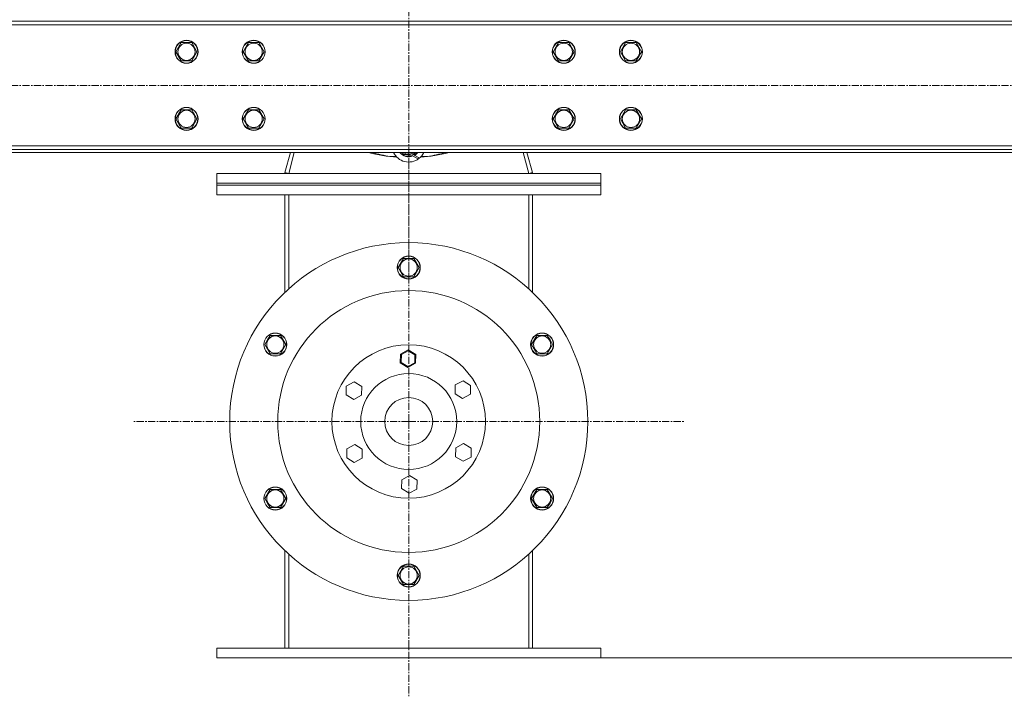
# Model space of a CAD drawing. Units: millimetres. Extents: x 0 to 29850, y -7 to 21000.
# Drawn here: x 3398 to 4424, y 10674 to 11379 of the extents above; entities that cross this region are included whole.
import ezdxf

# ---------------------------------------------------------------- set-up
doc = ezdxf.new("R2010")
doc.units = ezdxf.units.MM
doc.linetypes.add('K5LT_AXLED', pattern=[12, 7.5, -1.5, 1.5, -1.5])
doc.linetypes.add('K5LT_THIN', pattern=[0])
for name, color, linetype, true_color in [('DIM', 6, 'Continuous', 0xff00ff), ('OSI', 2, 'Continuous', 0xffff00), ('R', 1, 'Continuous', 0xff0000), ('WELDING', 7, 'Continuous', 0xffffff)]:
    doc.layers.add(name, color=color, linetype=linetype, true_color=true_color)

msp = doc.modelspace()

# ---------------------------------------------------------------- linework, layer by layer
at = {"layer": 'DIM', "color": 7, "linetype": 'K5LT_THIN', "lineweight": 18}
msp.add_line((4003.1, 10713.8), (10440.4, 10713.8), dxfattribs=at)
at = {"layer": 'OSI', "color": 30, "linetype": 'K5LT_AXLED', "lineweight": 18, "true_color": 0xff8000}
for p, q in [((3803.1, 11106.8), (3803.1, 13341.8)), ((4848.1, 11310.8), (2758.1, 11310.8)), ((3803.1, 10960.3), (3803.1, 11246.8)), ((3803.1, 10960.3), (3516.6, 10960.3)), ((3803.1, 10960.3), (4089.6, 10960.3)), ((3803.1, 10960.3), (3803.1, 10673.8))]:
    msp.add_line(p, q, dxfattribs=at)
at = {"layer": 'R', "color": 7, "linetype": 'K5LT_THIN', "lineweight": 18}
for p, q in [((4748.1, 11377.8), (2858.1, 11377.8)), ((4748.1, 11373.8), (2858.1, 11373.8)), ((3560.6, 11345.8), (3566.1, 11355.3)), ((3566.1, 11336.3), (3560.6, 11345.8)), ((3566.1, 11355.3), (3571.6, 11355.3)), ((3571.6, 11355.3), (3577, 11355.3)), ((3577, 11355.3), (3582.5, 11345.8)), ((3582.5, 11345.8), (3577, 11336.3)), ((3630.6, 11345.8), (3636.1, 11355.3)), ((3636.1, 11336.3), (3630.6, 11345.8)), ((3636.1, 11355.3), (3641.6, 11355.3)), ((3641.6, 11355.3), (3647, 11355.3)), ((3647, 11355.3), (3652.5, 11345.8)), ((3652.5, 11345.8), (3647, 11336.3)), ((3953.6, 11345.8), (3959.1, 11355.3)), ((3959.1, 11336.3), (3953.6, 11345.8)), ((3959.1, 11355.3), (3964.6, 11355.3)), ((3964.6, 11355.3), (3970, 11355.3)), ((3970, 11355.3), (3975.5, 11345.8)), ((3975.5, 11345.8), (3970, 11336.3)), ((4023.6, 11345.8), (4029.1, 11355.3)), ((4029.1, 11336.3), (4023.6, 11345.8)), ((4029.1, 11355.3), (4034.6, 11355.3)), ((4034.6, 11355.3), (4040, 11355.3)), ((4040, 11355.3), (4045.5, 11345.8)), ((4045.5, 11345.8), (4040, 11336.3)), ((3577, 11336.3), (3566.1, 11336.3)), ((3647, 11336.3), (3636.1, 11336.3)), ((3970, 11336.3), (3959.1, 11336.3)), ((4040, 11336.3), (4029.1, 11336.3)), ((3560.6, 11275.8), (3566.1, 11285.3)), ((3566.1, 11285.3), (3571.6, 11285.3)), ((3571.6, 11285.3), (3577, 11285.3)), ((3577, 11285.3), (3582.5, 11275.8)), ((3630.6, 11275.8), (3636.1, 11285.3)), ((3636.1, 11285.3), (3641.6, 11285.3)), ((3641.6, 11285.3), (3647, 11285.3)), ((3647, 11285.3), (3652.5, 11275.8)), ((3953.6, 11275.8), (3959.1, 11285.3)), ((3959.1, 11285.3), (3964.6, 11285.3)), ((3964.6, 11285.3), (3970, 11285.3)), ((3970, 11285.3), (3975.5, 11275.8)), ((4023.6, 11275.8), (4029.1, 11285.3)), ((4029.1, 11285.3), (4034.6, 11285.3)), ((4034.6, 11285.3), (4040, 11285.3)), ((4040, 11285.3), (4045.5, 11275.8)), ((3566.1, 11266.3), (3560.6, 11275.8)), ((3582.5, 11275.8), (3577, 11266.3)), ((3636.1, 11266.3), (3630.6, 11275.8)), ((3652.5, 11275.8), (3647, 11266.3)), ((3959.1, 11266.3), (3953.6, 11275.8)), ((3975.5, 11275.8), (3970, 11266.3)), ((4029.1, 11266.3), (4023.6, 11275.8)), ((4045.5, 11275.8), (4040, 11266.3)), ((3577, 11266.3), (3566.1, 11266.3)), ((3647, 11266.3), (3636.1, 11266.3)), ((3970, 11266.3), (3959.1, 11266.3)), ((4040, 11266.3), (4029.1, 11266.3)), ((2858.1, 11247.8), (4748.1, 11247.8)), ((2858.1, 11243.8), (4748.1, 11243.8)), ((2858.1, 11240.8), (4748.1, 11240.8)), ((3679.8, 11240.8), (3674.2, 11219.8)), ((3683.9, 11240.8), (3678.1, 11218.8)), ((3790, 11236.6), (3783.9, 11236.6)), ((3797.6, 11238.8), (3796.4, 11240.8)), ((3803.1, 11238.8), (3797.6, 11238.8)), ((3801.1, 11240.8), (3812.5, 11234.2)), ((3804, 11240.8), (3813.2, 11235.5)), ((3809.7, 11240.8), (3808.5, 11238.8)), ((3813.7, 11234.3), (3812.5, 11234.2)), ((3813.2, 11235.5), (3813.7, 11234.3)), ((3822.2, 11236.6), (3816.1, 11236.6)), ((3928.1, 11218.8), (3922.2, 11240.8)), ((3926.3, 11240.8), (3931.9, 11219.8)), ((3603.1, 11218.8), (3603.1, 11208.8)), ((3603.1, 11218.8), (4003.1, 11218.8)), ((3674.2, 11219.8), (3678.1, 11218.8)), ((3931.9, 11219.8), (3928.1, 11218.8)), ((4003.1, 11218.8), (4003.1, 11208.8)), ((3603.1, 11208.8), (4003.1, 11208.8)), ((3603.1, 11208.8), (3603.1, 11206.8)), ((4003.1, 11208.8), (3603.1, 11208.8)), ((4003.1, 11206.8), (3603.1, 11206.8)), ((4003.1, 11206.8), (3603.1, 11206.8)), ((4003.1, 11206.8), (3603.1, 11206.8)), ((3603.1, 11196.8), (3603.1, 11206.8)), ((3603.1, 11206.8), (4003.1, 11206.8)), ((4003.1, 11208.8), (4003.1, 11206.8)), ((4003.1, 11196.8), (4003.1, 11206.8)), ((3603.1, 11196.8), (4003.1, 11196.8)), ((3674.1, 11196.8), (3674.1, 11094.9)), ((3678.1, 11196.8), (3678.1, 11098.7)), ((3928.1, 11098.7), (3928.1, 11196.8)), ((3932.1, 11196.8), (3932.1, 11094.9)), ((3792.1, 11120.8), (3797.6, 11130.3)), ((3797.6, 11130.3), (3803.1, 11130.3)), ((3803.1, 11130.3), (3808.5, 11130.3)), ((3808.5, 11130.3), (3814, 11120.8)), ((3797.6, 11111.3), (3792.1, 11120.8)), ((3814, 11120.8), (3808.5, 11111.3)), ((3808.5, 11111.3), (3797.6, 11111.3)), ((3655.8, 11045.3), (3658.6, 11050)), ((3658.6, 11050), (3669.5, 11050)), ((3669.5, 11050), (3675, 11040.5)), ((3931.1, 11040.5), (3936.6, 11050)), ((3936.6, 11050), (3947.5, 11050)), ((3947.5, 11050), (3950.3, 11045.3)), ((3653.1, 11040.5), (3655.8, 11045.3)), ((3658.6, 11031), (3653.1, 11040.5)), ((3675, 11040.5), (3669.5, 11031)), ((3936.6, 11031), (3931.1, 11040.5)), ((3953, 11040.5), (3947.5, 11031)), ((3950.3, 11045.3), (3953, 11040.5)), ((3669.5, 11031), (3658.6, 11031)), ((3794.5, 11030.6), (3794.3, 11021.4)), ((3802.6, 11035), (3794.5, 11030.6)), ((3795.5, 11030), (3794.5, 11030.6)), ((3795.4, 11021.9), (3795.5, 11030)), ((3795.5, 11030), (3802.6, 11033.9)), ((3802.6, 11033.9), (3802.6, 11035)), ((3810.5, 11030.2), (3802.6, 11035)), ((3802.6, 11033.9), (3809.5, 11029.7)), ((3809.5, 11029.7), (3809.3, 11021.6)), ((3809.5, 11029.7), (3810.5, 11030.2)), ((3810.3, 11021), (3810.5, 11030.2)), ((3947.5, 11031), (3936.6, 11031)), ((3794.3, 11021.4), (3795.4, 11021.9)), ((3794.3, 11021.4), (3802.2, 11016.6)), ((3802.3, 11017.7), (3795.4, 11021.9)), ((3802.2, 11016.6), (3810.3, 11021)), ((3802.2, 11016.6), (3802.3, 11017.7)), ((3809.3, 11021.6), (3802.3, 11017.7)), ((3810.3, 11021), (3809.3, 11021.6)), ((3738.1, 10997.3), (3737.9, 10988.1)), ((3746.2, 11001.7), (3738.1, 10997.3)), ((3754.1, 10996.9), (3746.2, 11001.7)), ((3753.9, 10987.7), (3754.1, 10996.9)), ((3851.6, 10998.4), (3851.4, 10989.1)), ((3859.7, 11002.8), (3851.6, 10998.4)), ((3867.6, 10998), (3859.7, 11002.8)), ((3867.4, 10988.8), (3867.6, 10998)), ((3737.9, 10988.1), (3745.8, 10983.3)), ((3745.8, 10983.3), (3753.9, 10987.7)), ((3851.4, 10989.1), (3859.3, 10984.3)), ((3859.3, 10984.3), (3867.4, 10988.8)), ((3746.8, 10936.2), (3738.7, 10931.8)), ((3754.7, 10931.4), (3746.8, 10936.2)), ((3860.3, 10937.3), (3852.2, 10932.8)), ((3868.2, 10932.5), (3860.3, 10937.3)), ((3738.7, 10931.8), (3738.5, 10922.5)), ((3754.5, 10922.2), (3754.7, 10931.4)), ((3852.2, 10932.8), (3852, 10923.6)), ((3868, 10923.2), (3868.2, 10932.5)), ((3738.5, 10922.5), (3746.4, 10917.7)), ((3746.4, 10917.7), (3754.5, 10922.2)), ((3852, 10923.6), (3859.9, 10918.8)), ((3859.9, 10918.8), (3868, 10923.2)), ((3795.8, 10899.5), (3795.6, 10890.3)), ((3803.9, 10903.9), (3795.8, 10899.5)), ((3811.8, 10899.2), (3803.9, 10903.9)), ((3811.6, 10889.9), (3811.8, 10899.2)), ((3653.1, 10880), (3658.6, 10889.5)), ((3658.6, 10889.5), (3669.5, 10889.5)), ((3669.5, 10889.5), (3675, 10880)), ((3795.6, 10890.3), (3803.5, 10885.5)), ((3803.5, 10885.5), (3811.6, 10889.9)), ((3931.1, 10880), (3936.6, 10889.5)), ((3936.6, 10889.5), (3947.5, 10889.5)), ((3947.5, 10889.5), (3953, 10880)), ((3655.8, 10875.3), (3653.1, 10880)), ((3658.6, 10870.5), (3655.8, 10875.3)), ((3675, 10880), (3669.5, 10870.5)), ((3936.6, 10870.5), (3931.1, 10880)), ((3950.3, 10875.3), (3947.5, 10870.5)), ((3953, 10880), (3950.3, 10875.3)), ((3669.5, 10870.5), (3658.6, 10870.5)), ((3947.5, 10870.5), (3936.6, 10870.5)), ((3674.1, 10825.6), (3674.1, 10723.8)), ((3932.1, 10825.6), (3932.1, 10723.8)), ((3678.1, 10723.8), (3678.1, 10821.8)), ((3928.1, 10821.8), (3928.1, 10723.8)), ((3792.1, 10799.8), (3797.6, 10809.3)), ((3797.6, 10809.3), (3808.5, 10809.3)), ((3808.5, 10809.3), (3814, 10799.8)), ((3797.6, 10790.3), (3792.1, 10799.8)), ((3814, 10799.8), (3808.5, 10790.3)), ((3803.1, 10790.3), (3797.6, 10790.3)), ((3808.5, 10790.3), (3803.1, 10790.3)), ((3603.1, 10723.8), (3603.1, 10713.8)), ((4003.1, 10723.8), (3603.1, 10723.8)), ((4003.1, 10723.8), (4003.1, 10713.8)), ((4003.1, 10713.8), (3603.1, 10713.8))]:
    msp.add_line(p, q, dxfattribs=at)
for centre, radius in [((3571.6, 11345.8), 12), ((3571.6, 11345.8), 11.8), ((3641.6, 11345.8), 12), ((3641.6, 11345.8), 11.8), ((3964.6, 11345.8), 12), ((3964.6, 11345.8), 11.8), ((4034.6, 11345.8), 12), ((4034.6, 11345.8), 11.8), ((3571.6, 11345.8), 8.97), ((3641.6, 11345.8), 8.97), ((3964.6, 11345.8), 8.97), ((4034.6, 11345.8), 8.97), ((3571.6, 11275.8), 12), ((3571.6, 11275.8), 11.8), ((3571.6, 11275.8), 8.97), ((3641.6, 11275.8), 12), ((3641.6, 11275.8), 11.8), ((3641.6, 11275.8), 8.97), ((3964.6, 11275.8), 12), ((3964.6, 11275.8), 11.8), ((3964.6, 11275.8), 8.97), ((4034.6, 11275.8), 12), ((4034.6, 11275.8), 11.8), ((4034.6, 11275.8), 8.97), ((3803.1, 10960.3), 186.5), ((3803.1, 11120.8), 12), ((3803.1, 11120.8), 11.8), ((3803.1, 11120.8), 8.97), ((3803.1, 10960.3), 136.5), ((3664.1, 11040.5), 12), ((3664.1, 11040.5), 11.8), ((3664.1, 11040.5), 8.97), ((3942.1, 11040.5), 12), ((3942.1, 11040.5), 11.8), ((3942.1, 11040.5), 8.97), ((3803.1, 10960.3), 80), ((3803.1, 10960.3), 50), ((3803.1, 10960.3), 25), ((3664.1, 10880), 12), ((3664.1, 10880), 11.8), ((3664.1, 10880), 8.97), ((3942.1, 10880), 12), ((3942.1, 10880), 11.8), ((3942.1, 10880), 8.97), ((3803.1, 10799.8), 12), ((3803.1, 10799.8), 11.8), ((3803.1, 10799.8), 8.97)]:
    msp.add_circle(centre, radius, dxfattribs=at)
for centre, radius, start, end in [((3803.1, 11397.3), 162, 255.0274, 265.6785), ((3803.1, 11370.3), 135, 253.5889, 261.8278), ((3803.1, 11248.3), 17.5, 205.3769, 307.2469), ((3803.1, 11248.3), 12, 218.6822, 291.623), ((3803.1, 11248.3), 11.8, 219.3572, 290.9554), ((3803.1, 11248.3), 10.5, 225.5847, 235.2088), ((3803.1, 11248.3), 9.5, 232.1364, 270), ((3803.1, 11248.3), 10.5, 244.7912, 284.8038), ((3803.1, 11248.3), 9.5, 270, 278.3523), ((3803.1, 11248.3), 9.5, 290.8333, 307.8636), ((3803.1, 11248.3), 10.5, 295.1501, 295.2088), ((3803.1, 11248.3), 11.8, 299.5143, 320.6428), ((3803.1, 11248.3), 10.5, 304.7912, 314.4153), ((3803.1, 11248.3), 12, 300, 321.3178), ((3803.1, 11248.3), 17.5, 307.4847, 334.6231), ((3803.1, 11397.3), 162, 274.3215, 284.9726), ((3803.1, 11370.3), 135, 278.1722, 286.4111)]:
    msp.add_arc(centre, radius, start, end, dxfattribs=at)
at = {"layer": 'WELDING', "color": 7, "linetype": 'K5LT_THIN', "lineweight": 18}
for p, q in [((3804.6, 11238.8), (3803.1, 11238.8)), ((3808.5, 11238.8), (3807.5, 11238.8))]:
    msp.add_line(p, q, dxfattribs=at)

doc.saveas('drawing.dxf')
